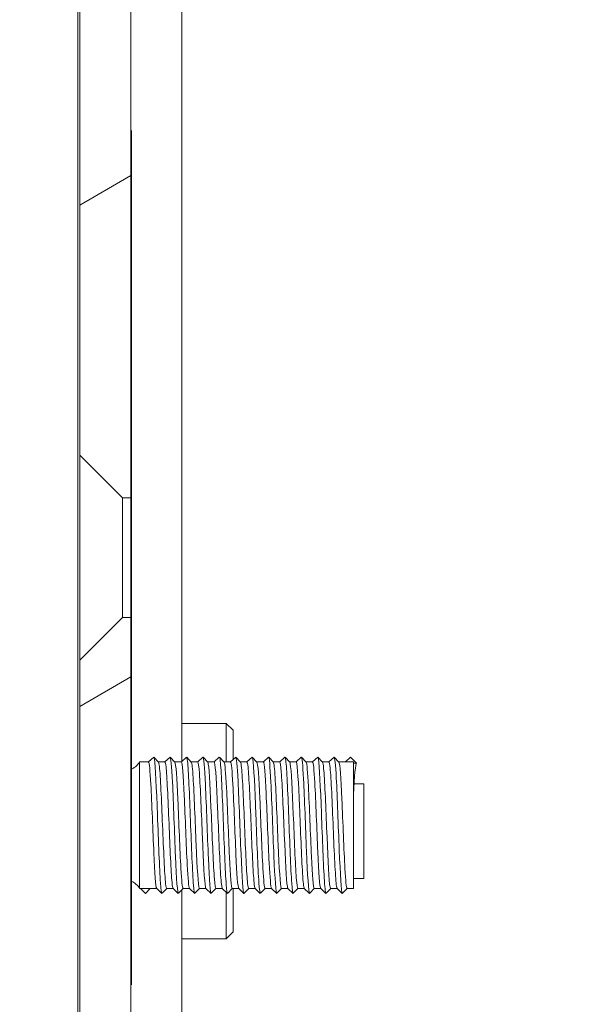
# Model space of a CAD drawing. Units: millimetres. Extents: x 0 to 1680, y 0 to 1188.
# Drawn here: x 951 to 967, y 629 to 658 of the extents above; entities that cross this region are included whole.
import ezdxf

# ---------------------------------------------------------------- set-up
doc = ezdxf.new("R2010")
doc.units = ezdxf.units.MM
doc.header["$LTSCALE"] = 4
for name, color, linetype, lineweight in [('Dimension (ISO)', 7, 'Continuous', 25), ('Hatch (ISO)', 7, 'Continuous', 18), ('Visible (ISO)', 7, 'Continuous', 18)]:
    doc.layers.add(name, color=color, linetype=linetype, lineweight=lineweight)
doc.styles.add('Note Text (ISO)', font='tahoma.ttf')
doc.dimstyles.new('Default (ISO)-12', dxfattribs={"dimscale": 4, "dimtxt": 3.5, "dimasz": 2.5, "dimexe": 3.175, "dimexo": 0, "dimgap": 0.762, "dimtad": 1, "dimrnd": 1e-08, "dimzin": 0, "dimdsep": 46, "dimtxsty": 'Note Text (ISO)', "dimcen": 0.09, "dimdle": 10, "dimclrd": 256, "dimclre": 256, "dimclrt": 256, "dimazin": 0, "dimtfac": 1.001486, "dimtmove": 0, "dimatfit": 3, "dimfxl": 1, "dimtolj": 1, "dimtzin": 0, "dimlwd": -1, "dimlwe": -1, "dimarcsym": 0})

# ---------------------------------------------------------------- blocks, each defined once
blk = doc.blocks.new('*D22')
at = {"layer": 'Defpoints', "color": 0, "transparency": 16777216}
for p in [(952.415, 967.21), (891.842, 614.21), (955.842, 614.21)]:
    blk.add_point(p, dxfattribs=at)
at = {"layer": 'Dimension (ISO)', "transparency": 16777216}
for p, q in [((952.415, 967.21), (879.142, 967.21)), ((891.842, 957.21), (891.842, 624.21)), ((955.842, 614.21), (879.142, 614.21))]:
    blk.add_line(p, q, dxfattribs=at)
for points in [[(890.176, 957.21), (893.509, 957.21), (891.842, 967.21)], [(890.176, 624.21), (893.509, 624.21), (891.842, 614.21)]]:
    blk.add_solid(points, dxfattribs=at)
at = {"layer": 'Dimension (ISO)', "transparency": 16777216, "insert": (870.479, 693.42), "char_height": 14, "attachment_point": 1, "rotation": 90, "style": 'Note Text (ISO)'}
blk.add_mtext('\\A1;353.00 mm [13.898 in]', dxfattribs=at)

msp = doc.modelspace()

# ---------------------------------------------------------------- hatches: boundary and pattern name
at = {"layer": 'Hatch (ISO)'}
h = msp.add_hatch(dxfattribs=at)
h.set_pattern_fill('ANSI31', color=256, scale=101.6, angle=-15, style=0)
h.set_pattern_definition([(30, (0, 0), (-6.35, 10.99852), [])])
h.paths.add_polyline_path([(966.399, 614.21), (966.399, 615.71), (964.553, 615.71), (963.52, 615.71), (963.503, 615.71), (963.503, 614.828), (963.503, 614.457), (963.503, 614.359), (963.503, 614.21)])
edge = h.paths.add_edge_path()
edge.add_line((953.649, 640.46), (952.399, 639.21))
edge.add_line((952.399, 639.21), (952.399, 603.715))
edge.add_ellipse((953.904, 603.715), major_axis=(1.505, 0), ratio=1, start_angle=180, end_angle=360)
edge.add_line((955.409, 603.715), (955.409, 612.21))
edge.add_ellipse((957.409, 612.21), major_axis=(-2, 0), ratio=1, start_angle=321.5605, end_angle=360, ccw=False)
edge.add_ellipse((957.409, 612.21), major_axis=(-2, 0), ratio=1, start_angle=270, end_angle=321.5605, ccw=False)
edge.add_line((957.409, 614.21), (959.303, 614.21))
edge.add_line((959.303, 614.21), (959.303, 614.359))
edge.add_line((959.303, 614.359), (959.303, 614.457))
edge.add_line((959.303, 614.457), (959.303, 614.828))
edge.add_line((959.303, 614.828), (959.303, 615.71))
edge.add_line((959.303, 615.71), (959.294, 615.71))
edge.add_line((959.294, 615.71), (958.253, 615.71))
edge.add_line((958.253, 615.71), (957.409, 615.71))
edge.add_ellipse((957.409, 612.21), major_axis=(-3.5, 0), ratio=1, start_angle=270, end_angle=360)
edge.add_line((953.909, 612.21), (953.909, 603.715))
edge.add_ellipse((953.904, 603.715), major_axis=(-0.005, 0), ratio=1, start_angle=0, end_angle=180, ccw=False)
edge.add_line((953.899, 603.715), (953.899, 640.46))
edge.add_line((953.899, 640.46), (953.649, 640.46))
h.paths.add_polyline_path([(953.649, 805.46), (952.399, 804.21), (952.399, 645.21), (953.649, 643.96), (953.899, 643.96), (953.899, 805.46)])
edge = h.paths.add_edge_path()
edge.add_line((952.399, 945.21), (953.649, 943.96))
edge.add_line((953.649, 943.96), (953.899, 943.96))
edge.add_line((953.899, 943.96), (953.899, 963.71))
edge.add_ellipse((955.899, 963.71), major_axis=(-2, 0), ratio=1, start_angle=270, end_angle=360, ccw=False)
edge.add_line((955.899, 965.71), (959.249, 965.71))
edge.add_line((959.249, 965.71), (960.289, 965.71))
edge.add_line((960.289, 965.71), (960.299, 965.71))
edge.add_line((960.299, 965.71), (960.299, 966.592))
edge.add_line((960.299, 966.592), (960.299, 966.963))
edge.add_line((960.299, 966.963), (960.299, 967.062))
edge.add_line((960.299, 967.062), (960.299, 967.21))
edge.add_line((960.299, 967.21), (955.899, 967.21))
edge.add_ellipse((955.899, 963.71), major_axis=(-3.5, 0), ratio=1, start_angle=270, end_angle=360)
edge.add_line((952.399, 963.71), (952.399, 945.21))
h.paths.add_polyline_path([(953.649, 940.46), (952.399, 939.21), (952.399, 810.21), (953.649, 808.96), (953.899, 808.96), (953.899, 940.46)])
h.paths.add_polyline_path([(967.399, 965.71), (967.399, 967.21), (964.499, 967.21), (964.499, 967.062), (964.499, 966.963), (964.499, 966.592), (964.499, 965.71), (964.509, 965.71), (965.549, 965.71)])

# ---------------------------------------------------------------- linework, layer by layer
at = {"layer": 'Visible (ISO)'}
for p, q in [((952.346, 967.21), (952.346, 617.11)), ((955.385, 965.639), (955.385, 636.244)), ((953.899, 643.96), (953.899, 805.46)), ((952.399, 804.21), (952.399, 645.21)), ((953.9, 653.285), (953.9, 631.135)), ((953.9, 631.135), (953.9, 653.285)), ((953.901, 631.135), (953.901, 653.285)), ((953.901, 653.285), (953.901, 631.135)), ((953.901, 631.135), (953.901, 653.285)), ((953.901, 653.285), (953.901, 631.135)), ((953.901, 631.135), (953.901, 653.285)), ((953.902, 653.285), (953.902, 631.135)), ((953.902, 653.285), (953.902, 631.135)), ((953.902, 631.135), (953.902, 653.285)), ((953.902, 631.135), (953.902, 653.285)), ((953.903, 631.135), (953.903, 653.285)), ((953.903, 653.285), (953.903, 631.135)), ((953.903, 631.135), (953.903, 653.285)), ((953.903, 653.285), (953.903, 631.135)), ((953.904, 653.285), (953.904, 631.135)), ((953.904, 653.285), (953.904, 631.135)), ((953.904, 631.135), (953.904, 653.285)), ((953.904, 631.135), (953.904, 653.285)), ((953.905, 653.285), (953.905, 631.135)), ((953.905, 631.135), (953.905, 653.285)), ((953.905, 653.285), (953.905, 631.135)), ((953.905, 631.135), (953.905, 653.285)), ((953.905, 653.285), (953.905, 631.135)), ((953.906, 653.285), (953.906, 631.135)), ((953.906, 631.135), (953.906, 653.285)), ((953.906, 653.285), (953.906, 631.135)), ((953.906, 631.135), (953.906, 653.285)), ((953.907, 653.285), (953.907, 631.135)), ((953.907, 631.135), (953.907, 653.285)), ((953.907, 653.285), (953.907, 631.135)), ((953.907, 631.135), (953.907, 653.285)), ((953.908, 653.285), (953.908, 631.135)), ((953.908, 631.135), (953.908, 653.285)), ((953.908, 631.135), (953.908, 653.285)), ((953.908, 653.285), (953.908, 631.135)), ((953.908, 631.135), (953.908, 653.285)), ((953.909, 653.285), (953.909, 631.135)), ((953.909, 631.135), (953.909, 653.285)), ((953.909, 653.285), (953.909, 631.135)), ((953.91, 653.285), (953.91, 631.135)), ((953.91, 631.135), (953.91, 653.285)), ((953.91, 631.135), (953.91, 653.285)), ((953.91, 653.285), (953.91, 631.135)), ((953.91, 631.135), (953.91, 653.285)), ((953.911, 653.285), (953.911, 631.135)), ((953.911, 631.135), (953.911, 653.285)), ((953.911, 653.285), (953.911, 631.135)), ((952.399, 645.21), (953.649, 643.96)), ((953.649, 643.96), (953.899, 643.96)), ((953.649, 640.46), (952.399, 639.21)), ((953.899, 640.46), (953.649, 640.46)), ((953.899, 603.715), (953.899, 640.46)), ((952.399, 639.21), (952.399, 603.715)), ((955.385, 637.36), (956.685, 637.36)), ((956.685, 636.233), (956.685, 637.36)), ((956.885, 637.16), (956.685, 637.36)), ((956.885, 636.301), (956.885, 637.16)), ((954.413, 636.233), (954.563, 636.375)), ((954.569, 636.375), (954.705, 636.231)), ((954.893, 636.233), (955.043, 636.375)), ((955.049, 636.375), (955.185, 636.231)), ((955.373, 636.233), (955.523, 636.375)), ((955.529, 636.375), (955.665, 636.231)), ((955.853, 636.233), (956.003, 636.375)), ((956.009, 636.375), (956.145, 636.231)), ((956.333, 636.233), (956.483, 636.375)), ((956.489, 636.375), (956.625, 636.231)), ((956.813, 636.233), (956.963, 636.375)), ((956.969, 636.375), (957.105, 636.231)), ((957.293, 636.233), (957.443, 636.375)), ((957.449, 636.375), (957.585, 636.231)), ((957.773, 636.233), (957.923, 636.375)), ((957.929, 636.375), (958.065, 636.231)), ((958.253, 636.233), (958.403, 636.375)), ((958.409, 636.375), (958.545, 636.231)), ((958.733, 636.233), (958.883, 636.375)), ((958.889, 636.375), (959.025, 636.231)), ((959.213, 636.233), (959.363, 636.375)), ((959.369, 636.375), (959.505, 636.231)), ((959.693, 636.233), (959.843, 636.375)), ((959.849, 636.375), (959.985, 636.231)), ((960.173, 636.233), (960.323, 636.375)), ((960.174, 636.233), (960.326, 636.377)), ((960.326, 636.377), (960.495, 636.198)), ((954.153, 636.233), (954.414, 636.233)), ((954.704, 636.233), (954.894, 636.233)), ((955.184, 636.233), (955.374, 636.233)), ((955.664, 636.233), (955.854, 636.233)), ((956.144, 636.233), (956.334, 636.233)), ((956.624, 636.233), (956.814, 636.233)), ((957.104, 636.233), (957.294, 636.233)), ((957.584, 636.233), (957.774, 636.233)), ((958.064, 636.233), (958.254, 636.233)), ((958.544, 636.233), (958.734, 636.233)), ((959.024, 636.233), (959.214, 636.233)), ((959.504, 636.233), (959.694, 636.233)), ((959.984, 636.233), (960.174, 636.233)), ((960.414, 636.233), (960.174, 636.233)), ((960.414, 636.202), (960.414, 636.233)), ((960.495, 636.198), (960.414, 636.202)), ((960.431, 635.595), (960.715, 635.595)), ((960.414, 632.825), (960.715, 632.825)), ((954.153, 632.533), (954.174, 632.533)), ((954.174, 632.533), (954.462, 632.533)), ((954.174, 632.533), (954.326, 632.389)), ((954.326, 632.389), (954.462, 632.533)), ((954.464, 632.533), (954.329, 632.391)), ((954.462, 632.533), (954.653, 632.533)), ((954.803, 632.39), (954.651, 632.534)), ((954.944, 632.533), (954.809, 632.391)), ((954.942, 632.533), (955.133, 632.533)), ((955.283, 632.39), (955.131, 632.534)), ((955.424, 632.533), (955.289, 632.391)), ((955.385, 632.492), (955.385, 617.11)), ((955.422, 632.533), (955.613, 632.533)), ((955.763, 632.39), (955.611, 632.534)), ((955.904, 632.533), (955.769, 632.391)), ((955.902, 632.533), (956.093, 632.533)), ((956.243, 632.39), (956.091, 632.534)), ((956.384, 632.533), (956.249, 632.391)), ((956.382, 632.533), (956.573, 632.533)), ((956.723, 632.39), (956.571, 632.534)), ((956.685, 631.06), (956.685, 632.426)), ((956.864, 632.533), (956.729, 632.391)), ((956.862, 632.533), (957.053, 632.533)), ((956.885, 631.26), (956.885, 632.533)), ((957.203, 632.39), (957.051, 632.534)), ((957.344, 632.533), (957.209, 632.391)), ((957.342, 632.533), (957.533, 632.533)), ((957.683, 632.39), (957.531, 632.534)), ((957.824, 632.533), (957.689, 632.391)), ((957.822, 632.533), (958.013, 632.533)), ((958.163, 632.39), (958.011, 632.534)), ((958.304, 632.533), (958.169, 632.391)), ((958.302, 632.533), (958.493, 632.533)), ((958.643, 632.39), (958.491, 632.534)), ((958.784, 632.533), (958.649, 632.391)), ((958.782, 632.533), (958.973, 632.533)), ((959.123, 632.39), (958.971, 632.534)), ((959.264, 632.533), (959.129, 632.391)), ((959.262, 632.533), (959.453, 632.533)), ((959.603, 632.39), (959.451, 632.534)), ((959.744, 632.533), (959.609, 632.391)), ((959.742, 632.533), (959.933, 632.533)), ((960.083, 632.39), (959.931, 632.534)), ((960.224, 632.533), (960.089, 632.391)), ((960.222, 632.533), (960.414, 632.533)), ((956.885, 631.26), (956.685, 631.06)), ((955.385, 631.06), (956.685, 631.06))]:
    msp.add_line(p, q, dxfattribs=at)
for centre, major_axis, start_param, end_param in [((953.9, 653.285), (0, 1.425), 4.712389, 7.853982), ((953.902, 653.285), (0, 1.425), 4.712389, 7.853982), ((953.901, 653.285), (0, 1.425), 4.712389, 7.853982), ((953.901, 653.285), (0, 1.425), 4.712389, 7.853982), ((953.902, 653.285), (0, 1.425), 4.712389, 7.853982), ((953.903, 653.285), (0, 1.425), 4.712389, 7.853982), ((953.903, 653.285), (0, 1.425), 4.712389, 7.853982), ((953.903, 653.285), (0, 1.425), 4.712389, 7.853982), ((953.904, 653.285), (0, 1.425), 4.712389, 7.853982), ((953.904, 653.285), (0, 1.425), 4.712389, 7.853982), ((953.905, 653.285), (0, 1.425), 4.712389, 7.853982), ((953.905, 653.285), (0, 1.425), 4.712389, 7.853982), ((953.906, 653.285), (0, 1.425), 4.712389, 7.853982), ((953.906, 653.285), (0, 1.425), 4.712389, 7.853982), ((953.907, 653.285), (0, 1.425), 4.712389, 7.853982), ((953.907, 653.285), (0, 1.425), 4.712389, 7.853982), ((953.908, 653.285), (0, 1.425), 4.712389, 7.853982), ((953.909, 653.285), (0, 1.425), 4.712389, 7.853982), ((953.908, 653.285), (0, 1.425), 4.712389, 7.853982), ((953.909, 653.285), (0, 1.425), 4.712389, 7.853982), ((953.91, 653.285), (0, 1.425), 4.712389, 7.853982), ((953.91, 653.285), (0, 1.425), 4.712389, 7.853982), ((953.91, 653.285), (0, 1.425), 4.712389, 7.853982), ((953.911, 653.285), (0, 1.425), 4.712389, 7.853982), ((952.399, 642.21), (0, -3), 0.000083, 3.141509), ((953.649, 642.21), (0, 1.75), 3.141598, 6.283191), ((953.899, 642.21), (0, 1.75), 3.138246, 6.286532), ((953.914, 634.383), (0, -2), 2.533806, 6.890972), ((954.153, 634.383), (0, 1.85), 0, 3.141593), ((960.414, 634.383), (0, -1.85), 3.141611, 8.352877), ((953.9, 631.135), (0, -1.425), 4.712389, 7.853982), ((953.902, 631.135), (0, -1.425), 4.712389, 7.853982), ((953.901, 631.135), (0, -1.425), 4.712389, 7.853982), ((953.901, 631.135), (0, -1.425), 4.712389, 7.853982), ((953.902, 631.135), (0, -1.425), 4.712389, 7.853982), ((953.903, 631.135), (0, -1.425), 4.712389, 7.853982), ((953.903, 631.135), (0, -1.425), 4.712389, 7.853982), ((953.903, 631.135), (0, -1.425), 4.712389, 7.853982), ((953.904, 631.135), (0, -1.425), 4.712389, 7.853982), ((953.904, 631.135), (0, -1.425), 4.712389, 7.853982), ((953.905, 631.135), (0, -1.425), 4.712389, 7.853982), ((953.905, 631.135), (0, -1.425), 4.712389, 7.853982), ((953.906, 631.135), (0, -1.425), 4.712389, 7.853982), ((953.906, 631.135), (0, -1.425), 4.712389, 7.853982), ((953.907, 631.135), (0, -1.425), 4.712389, 7.853982), ((953.907, 631.135), (0, -1.425), 4.712389, 7.853982), ((953.908, 631.135), (0, -1.425), 4.712389, 7.853982), ((953.909, 631.135), (0, -1.425), 4.712389, 7.853982), ((953.908, 631.135), (0, -1.425), 4.712389, 7.853982), ((953.909, 631.135), (0, -1.425), 4.712389, 7.853982), ((953.91, 631.135), (0, -1.425), 4.712389, 7.853982), ((953.91, 631.135), (0, -1.425), 4.712389, 7.853982), ((953.91, 631.135), (0, -1.425), 4.712389, 7.853982), ((953.911, 631.135), (0, -1.425), 4.712389, 7.853982)]:
    msp.add_ellipse(centre, major_axis=major_axis, ratio=0.000083, start_param=start_param, end_param=end_param, dxfattribs=at)
for centre, major_axis in [((953.912, 642.21), (0, 1.75)), ((960.715, 634.21), (0, -1.385))]:
    msp.add_ellipse(centre, major_axis=major_axis, ratio=0.000083, dxfattribs=at)
for points, knots in [([(954.563, 636.371), (954.57, 636.38), (954.577, 636.362), (954.584, 636.316), (954.614, 636.125), (954.644, 635.452), (954.674, 634.68), (954.704, 633.919), (954.733, 633.107), (954.763, 632.696), (954.778, 632.483), (954.793, 632.384), (954.809, 632.4)], [3.105318, 3.105318, 3.105318, 3.105318, 3.388459, 3.388459, 3.388459, 4.562699, 4.562699, 4.562699, 5.720631, 5.720631, 5.720631, 6.323619, 6.323619, 6.323619, 6.323619]), ([(955.043, 636.372), (955.066, 636.387), (955.09, 636.115), (955.114, 635.636), (955.143, 635.041), (955.172, 634.158), (955.202, 633.476), (955.231, 632.802), (955.26, 632.361), (955.289, 632.391)], [9.388503, 9.388503, 9.388503, 9.388503, 10.31589, 10.31589, 10.31589, 11.46784, 11.46784, 11.46784, 12.606804, 12.606804, 12.606804, 12.606804]), ([(955.523, 636.368), (955.533, 636.38), (955.543, 636.342), (955.553, 636.251), (955.582, 635.985), (955.611, 635.278), (955.64, 634.518), (955.669, 633.758), (955.699, 632.987), (955.728, 632.627), (955.742, 632.459), (955.755, 632.384), (955.769, 632.399)], [15.671688, 15.671688, 15.671688, 15.671688, 16.064544, 16.064544, 16.064544, 17.211059, 17.211059, 17.211059, 18.356553, 18.356553, 18.356553, 18.88999, 18.88999, 18.88999, 18.88999]), ([(956.003, 636.373), (956.028, 636.39), (956.052, 636.084), (956.077, 635.563), (956.106, 634.951), (956.135, 634.076), (956.164, 633.414), (956.192, 632.773), (956.221, 632.364), (956.249, 632.391)], [21.954874, 21.954874, 21.954874, 21.954874, 22.928755, 22.928755, 22.928755, 24.069468, 24.069468, 24.069468, 25.173175, 25.173175, 25.173175, 25.173175]), ([(956.483, 636.369), (956.493, 636.38), (956.502, 636.344), (956.512, 636.256), (956.541, 635.998), (956.57, 635.305), (956.599, 634.552), (956.628, 633.8), (956.657, 633.028), (956.686, 632.653), (956.7, 632.468), (956.714, 632.384), (956.729, 632.399)], [28.238059, 28.238059, 28.238059, 28.238059, 28.623596, 28.623596, 28.623596, 29.760049, 29.760049, 29.760049, 30.89571, 30.89571, 30.89571, 31.45636, 31.45636, 31.45636, 31.45636]), ([(956.963, 636.372), (956.986, 636.387), (957.009, 636.127), (957.032, 635.663), (957.061, 635.087), (957.09, 634.226), (957.119, 633.544), (957.148, 632.862), (957.176, 632.393), (957.205, 632.389), (957.206, 632.389), (957.208, 632.39), (957.209, 632.391)], [34.521244, 34.521244, 34.521244, 34.521244, 35.43084, 35.43084, 35.43084, 36.562841, 36.562841, 36.562841, 37.694168, 37.694168, 37.694168, 37.739545, 37.739545, 37.739545, 37.739545]), ([(957.443, 636.371), (957.45, 636.38), (957.457, 636.363), (957.464, 636.318), (957.494, 636.13), (957.524, 635.462), (957.554, 634.694), (957.583, 633.935), (957.612, 633.121), (957.642, 632.706), (957.658, 632.486), (957.673, 632.384), (957.689, 632.4)], [40.80443, 40.80443, 40.80443, 40.80443, 41.084297, 41.084297, 41.084297, 42.254782, 42.254782, 42.254782, 43.4112, 43.4112, 43.4112, 44.022731, 44.022731, 44.022731, 44.022731]), ([(957.923, 636.372), (957.946, 636.387), (957.97, 636.116), (957.994, 635.638), (958.023, 635.047), (958.052, 634.171), (958.081, 633.49), (958.11, 632.811), (958.139, 632.363), (958.168, 632.39), (958.169, 632.391), (958.169, 632.391), (958.169, 632.391)], [47.087615, 47.087615, 47.087615, 47.087615, 48.01363, 48.01363, 48.01363, 49.158881, 49.158881, 49.158881, 50.302165, 50.302165, 50.302165, 50.305916, 50.305916, 50.305916, 50.305916]), ([(958.403, 636.369), (958.412, 636.38), (958.421, 636.351), (958.43, 636.279), (958.458, 636.046), (958.487, 635.372), (958.516, 634.623), (958.545, 633.874), (958.574, 633.089), (958.603, 632.69), (958.618, 632.48), (958.634, 632.384), (958.649, 632.399)], [53.3708, 53.3708, 53.3708, 53.3708, 53.721065, 53.721065, 53.721065, 54.857322, 54.857322, 54.857322, 55.992025, 55.992025, 55.992025, 56.589101, 56.589101, 56.589101, 56.589101]), ([(958.883, 636.371), (958.905, 636.386), (958.927, 636.155), (958.949, 635.733), (958.977, 635.18), (959.006, 634.325), (959.035, 633.628), (959.065, 632.92), (959.094, 632.414), (959.123, 632.39), (959.125, 632.389), (959.127, 632.389), (959.129, 632.391)], [59.653985, 59.653985, 59.653985, 59.653985, 60.51687, 60.51687, 60.51687, 61.64917, 61.64917, 61.64917, 62.800467, 62.800467, 62.800467, 62.872287, 62.872287, 62.872287, 62.872287]), ([(959.363, 636.37), (959.37, 636.38), (959.378, 636.361), (959.385, 636.312), (959.414, 636.12), (959.443, 635.48), (959.472, 634.737), (959.501, 633.996), (959.53, 633.191), (959.558, 632.756), (959.575, 632.504), (959.592, 632.383), (959.609, 632.399)], [65.937171, 65.937171, 65.937171, 65.937171, 66.229676, 66.229676, 66.229676, 67.365656, 67.365656, 67.365656, 68.498634, 68.498634, 68.498634, 69.155472, 69.155472, 69.155472, 69.155472]), ([(959.843, 636.37), (959.864, 636.385), (959.886, 636.164), (959.908, 635.755), (959.936, 635.208), (959.965, 634.356), (959.994, 633.655), (960.023, 632.942), (960.053, 632.425), (960.082, 632.391), (960.084, 632.389), (960.087, 632.389), (960.089, 632.391)], [72.220356, 72.220356, 72.220356, 72.220356, 73.068724, 73.068724, 73.068724, 74.201127, 74.201127, 74.201127, 75.354274, 75.354274, 75.354274, 75.438657, 75.438657, 75.438657, 75.438657]), ([(953.914, 636.025), (953.941, 636.036), (953.968, 636.051), (954.039, 636.097), (954.08, 636.134), (954.128, 636.195), (954.141, 636.213), (954.153, 636.233)], [0.08928213, 0.08928213, 0.08928213, 0.08928213, 0.09828232, 0.09828232, 0.11462118, 0.11462118, 0.12142305, 0.12142305, 0.12142305, 0.12142305]), ([(954.651, 632.535), (954.624, 632.565), (954.596, 632.976), (954.569, 633.575), (954.539, 634.214), (954.51, 635.032), (954.481, 635.575), (954.458, 635.986), (954.436, 636.222), (954.414, 636.228)], [-6.24393, -6.24393, -6.24393, -6.24393, -5.164198, -5.164198, -5.164198, -4.011899, -4.011899, -4.011899, -3.141593, -3.141593, -3.141593, -3.141593]), ([(954.705, 636.225), (954.714, 636.218), (954.723, 636.175), (954.732, 636.094), (954.762, 635.817), (954.792, 635.111), (954.822, 634.383), (954.852, 633.656), (954.882, 632.951), (954.912, 632.673), (954.922, 632.581), (954.932, 632.537), (954.942, 632.54)], [3.184982, 3.184982, 3.184982, 3.184982, 3.531846, 3.531846, 3.531846, 4.712089, 4.712089, 4.712089, 5.891028, 5.891028, 5.891028, 6.283185, 6.283185, 6.283185, 6.283185]), ([(955.131, 632.541), (955.121, 632.549), (955.111, 632.604), (955.1, 632.71), (955.071, 633.015), (955.041, 633.72), (955.012, 634.433), (954.983, 635.145), (954.953, 635.824), (954.924, 636.094), (954.914, 636.185), (954.904, 636.228), (954.894, 636.226)], [-12.527115, -12.527115, -12.527115, -12.527115, -12.125155, -12.125155, -12.125155, -10.968241, -10.968241, -10.968241, -9.814389, -9.814389, -9.814389, -9.424778, -9.424778, -9.424778, -9.424778]), ([(955.185, 636.231), (955.214, 636.197), (955.242, 635.762), (955.27, 635.139), (955.3, 634.479), (955.33, 633.648), (955.359, 633.119), (955.38, 632.75), (955.401, 632.544), (955.422, 632.539)], [9.468167, 9.468167, 9.468167, 9.468167, 10.574667, 10.574667, 10.574667, 11.747476, 11.747476, 11.747476, 12.566371, 12.566371, 12.566371, 12.566371]), ([(955.611, 632.54), (955.589, 632.567), (955.567, 632.816), (955.545, 633.23), (955.516, 633.79), (955.486, 634.619), (955.457, 635.251), (955.429, 635.84), (955.402, 636.227), (955.374, 636.232)], [-18.810301, -18.810301, -18.810301, -18.810301, -17.951362, -17.951362, -17.951362, -16.790325, -16.790325, -16.790325, -15.707963, -15.707963, -15.707963, -15.707963]), ([(955.665, 636.223), (955.683, 636.203), (955.7, 636.049), (955.717, 635.774), (955.747, 635.3), (955.776, 634.492), (955.806, 633.808), (955.836, 633.125), (955.866, 632.604), (955.895, 632.54), (955.898, 632.535), (955.9, 632.533), (955.902, 632.533)], [15.751353, 15.751353, 15.751353, 15.751353, 16.427386, 16.427386, 16.427386, 17.594648, 17.594648, 17.594648, 18.760871, 18.760871, 18.760871, 18.849556, 18.849556, 18.849556, 18.849556]), ([(956.091, 632.536), (956.087, 632.539), (956.082, 632.552), (956.078, 632.574), (956.049, 632.723), (956.019, 633.312), (955.99, 634.011), (955.96, 634.71), (955.931, 635.48), (955.901, 635.892), (955.886, 636.112), (955.87, 636.224), (955.854, 636.225)], [-25.093486, -25.093486, -25.093486, -25.093486, -24.922071, -24.922071, -24.922071, -23.764208, -23.764208, -23.764208, -22.607964, -22.607964, -22.607964, -21.991149, -21.991149, -21.991149, -21.991149]), ([(956.145, 636.228), (956.151, 636.224), (956.157, 636.205), (956.162, 636.17), (956.192, 635.984), (956.221, 635.361), (956.251, 634.652), (956.28, 633.944), (956.31, 633.189), (956.34, 632.811), (956.354, 632.63), (956.368, 632.541), (956.382, 632.541)], [22.034538, 22.034538, 22.034538, 22.034538, 22.253528, 22.253528, 22.253528, 23.415818, 23.415818, 23.415818, 24.577181, 24.577181, 24.577181, 25.132741, 25.132741, 25.132741, 25.132741]), ([(956.571, 632.543), (956.555, 632.559), (956.539, 632.695), (956.522, 632.941), (956.493, 633.392), (956.463, 634.19), (956.433, 634.883), (956.404, 635.575), (956.374, 636.122), (956.344, 636.217), (956.341, 636.227), (956.338, 636.232), (956.334, 636.232)], [-31.376671, -31.376671, -31.376671, -31.376671, -30.738694, -30.738694, -30.738694, -29.571434, -29.571434, -29.571434, -28.406231, -28.406231, -28.406231, -28.274334, -28.274334, -28.274334, -28.274334]), ([(956.625, 636.227), (956.648, 636.197), (956.671, 635.921), (956.694, 635.475), (956.723, 634.899), (956.753, 634.072), (956.782, 633.454), (956.809, 632.897), (956.835, 632.539), (956.862, 632.534)], [28.317723, 28.317723, 28.317723, 28.317723, 29.213787, 29.213787, 29.213787, 30.370835, 30.370835, 30.370835, 31.415927, 31.415927, 31.415927, 31.415927]), ([(957.051, 632.536), (957.024, 632.567), (956.998, 632.953), (956.971, 633.527), (956.941, 634.172), (956.911, 635.015), (956.881, 635.572), (956.859, 635.984), (956.836, 636.221), (956.814, 636.228)], [-37.659856, -37.659856, -37.659856, -37.659856, -36.609138, -36.609138, -36.609138, -35.430175, -35.430175, -35.430175, -34.557519, -34.557519, -34.557519, -34.557519]), ([(957.105, 636.224), (957.115, 636.216), (957.125, 636.163), (957.135, 636.062), (957.165, 635.763), (957.194, 635.064), (957.223, 634.353), (957.253, 633.642), (957.282, 632.958), (957.311, 632.68), (957.322, 632.583), (957.332, 632.538), (957.342, 632.54)], [34.600908, 34.600908, 34.600908, 34.600908, 34.991246, 34.991246, 34.991246, 36.144506, 36.144506, 36.144506, 37.29707, 37.29707, 37.29707, 37.699112, 37.699112, 37.699112, 37.699112]), ([(957.531, 632.541), (957.521, 632.548), (957.511, 632.601), (957.501, 632.701), (957.472, 632.998), (957.442, 633.696), (957.413, 634.407), (957.384, 635.118), (957.354, 635.803), (957.325, 636.083), (957.315, 636.182), (957.305, 636.228), (957.294, 636.226)], [-43.943042, -43.943042, -43.943042, -43.943042, -43.552133, -43.552133, -43.552133, -42.39848, -42.39848, -42.39848, -41.245535, -41.245535, -41.245535, -40.840704, -40.840704, -40.840704, -40.840704]), ([(957.585, 636.231), (957.613, 636.197), (957.641, 635.773), (957.669, 635.161), (957.699, 634.502), (957.729, 633.665), (957.759, 633.131), (957.78, 632.755), (957.801, 632.545), (957.822, 632.539)], [40.884094, 40.884094, 40.884094, 40.884094, 41.977366, 41.977366, 41.977366, 43.154858, 43.154858, 43.154858, 43.982297, 43.982297, 43.982297, 43.982297]), ([(958.011, 632.538), (957.988, 632.566), (957.966, 632.839), (957.943, 633.282), (957.913, 633.856), (957.884, 634.684), (957.854, 635.303), (957.828, 635.865), (957.801, 636.227), (957.774, 636.232)], [-50.226227, -50.226227, -50.226227, -50.226227, -49.331723, -49.331723, -49.331723, -48.174226, -48.174226, -48.174226, -47.12389, -47.12389, -47.12389, -47.12389]), ([(958.065, 636.223), (958.083, 636.203), (958.1, 636.05), (958.117, 635.777), (958.146, 635.305), (958.176, 634.499), (958.206, 633.814), (958.235, 633.131), (958.265, 632.609), (958.295, 632.541), (958.297, 632.536), (958.3, 632.533), (958.302, 632.534)], [47.167279, 47.167279, 47.167279, 47.167279, 47.841015, 47.841015, 47.841015, 49.007079, 49.007079, 49.007079, 50.171139, 50.171139, 50.171139, 50.265482, 50.265482, 50.265482, 50.265482]), ([(958.491, 632.537), (958.486, 632.541), (958.48, 632.559), (958.475, 632.592), (958.445, 632.772), (958.415, 633.39), (958.386, 634.099), (958.356, 634.807), (958.327, 635.565), (958.297, 635.947), (958.283, 636.133), (958.269, 636.225), (958.254, 636.224)], [-56.509412, -56.509412, -56.509412, -56.509412, -56.294926, -56.294926, -56.294926, -55.132115, -55.132115, -55.132115, -53.970245, -53.970245, -53.970245, -53.407075, -53.407075, -53.407075, -53.407075]), ([(958.545, 636.228), (958.551, 636.224), (958.556, 636.208), (958.561, 636.178), (958.59, 636.004), (958.62, 635.397), (958.649, 634.694), (958.678, 633.991), (958.708, 633.233), (958.737, 632.84), (958.752, 632.641), (958.767, 632.541), (958.782, 632.541)], [53.450464, 53.450464, 53.450464, 53.450464, 53.652175, 53.652175, 53.652175, 54.809095, 54.809095, 54.809095, 55.964444, 55.964444, 55.964444, 56.548668, 56.548668, 56.548668, 56.548668]), ([(958.971, 632.543), (958.954, 632.561), (958.937, 632.709), (958.92, 632.977), (958.89, 633.446), (958.86, 634.252), (958.831, 634.938), (958.801, 635.625), (958.771, 636.153), (958.742, 636.224), (958.739, 636.23), (958.737, 636.233), (958.734, 636.232)], [-62.792598, -62.792598, -62.792598, -62.792598, -62.123857, -62.123857, -62.123857, -60.956012, -60.956012, -60.956012, -59.789219, -59.789219, -59.789219, -59.69026, -59.69026, -59.69026, -59.69026]), ([(959.025, 636.226), (959.047, 636.196), (959.07, 635.939), (959.092, 635.516), (959.121, 634.944), (959.151, 634.102), (959.181, 633.471), (959.208, 632.905), (959.235, 632.539), (959.262, 632.534)], [59.73365, 59.73365, 59.73365, 59.73365, 60.601651, 60.601651, 60.601651, 61.776374, 61.776374, 61.776374, 62.831853, 62.831853, 62.831853, 62.831853]), ([(959.451, 632.535), (959.423, 632.566), (959.395, 632.99), (959.367, 633.603), (959.337, 634.259), (959.308, 635.092), (959.278, 635.628), (959.257, 636.008), (959.235, 636.221), (959.214, 636.227)], [-69.075783, -69.075783, -69.075783, -69.075783, -67.979684, -67.979684, -67.979684, -66.806226, -66.806226, -66.806226, -65.973446, -65.973446, -65.973446, -65.973446]), ([(959.505, 636.224), (959.516, 636.215), (959.527, 636.155), (959.537, 636.041), (959.566, 635.726), (959.596, 635.014), (959.625, 634.303), (959.655, 633.593), (959.684, 632.922), (959.713, 632.661), (959.723, 632.577), (959.733, 632.537), (959.742, 632.54)], [66.016835, 66.016835, 66.016835, 66.016835, 66.432534, 66.432534, 66.432534, 67.587688, 67.587688, 67.587688, 68.739966, 68.739966, 68.739966, 69.115038, 69.115038, 69.115038, 69.115038]), ([(959.931, 632.54), (959.923, 632.545), (959.915, 632.579), (959.908, 632.644), (959.877, 632.892), (959.847, 633.578), (959.817, 634.306), (959.787, 635.033), (959.757, 635.757), (959.727, 636.062), (959.716, 636.174), (959.705, 636.227), (959.694, 636.225)], [-75.358968, -75.358968, -75.358968, -75.358968, -75.050146, -75.050146, -75.050146, -73.869147, -73.869147, -73.869147, -72.689467, -72.689467, -72.689467, -72.256631, -72.256631, -72.256631, -72.256631]), ([(959.985, 636.231), (960.014, 636.198), (960.042, 635.763), (960.07, 635.142), (960.1, 634.48), (960.13, 633.644), (960.16, 633.115), (960.18, 632.749), (960.201, 632.544), (960.222, 632.539)], [72.30002, 72.30002, 72.30002, 72.30002, 73.404705, 73.404705, 73.404705, 74.582395, 74.582395, 74.582395, 75.398224, 75.398224, 75.398224, 75.398224]), ([(960.414, 635.268), (960.414, 635.475), (960.414, 635.657), (960.414, 635.932), (960.414, 636.031), (960.414, 636.167), (960.414, 636.202), (960.414, 636.202)], [0, 0, 0, 0, 0.0709452, 0.0709452, 0.1321631, 0.1321631, 0.1934192, 0.1934192, 0.1934192, 0.1934192]), ([(954.153, 632.533), (954.125, 632.58), (954.088, 632.624), (954.006, 632.693), (953.961, 632.721), (953.914, 632.741)], [0, 0, 0, 0, 0.01662979, 0.01662979, 0.03211314, 0.03211314, 0.03211314, 0.03211314])]:
    msp.add_open_spline(points, degree=3, knots=knots, dxfattribs=at)
for points in [[(960.323, 636.375), (960.324, 636.376), (960.325, 636.377), (960.326, 636.377)], [(960.414, 635.268), (960.441, 635.829), (960.468, 636.198), (960.495, 636.198)], [(954.326, 632.389), (954.327, 632.389), (954.328, 632.39), (954.329, 632.391)]]:
    msp.add_open_spline(points, degree=3, dxfattribs=at)

# ---------------------------------------------------------------- dimensions: what is measured, and where the dimension line sits
at = {"layer": 'Dimension (ISO)'}
dim = msp.add_linear_dim(base=(891.842, 614.21), p1=(952.415, 967.21), p2=(955.842, 614.21), angle=90, text='<> mm [13.898 in]', dimstyle='Default (ISO)-12', override={"dimgap": 0.762, "dimdec": 2, "dimpost": '', "dimtol": 0, "dimlim": 0, "dimtp": 0, "dimtm": 0, "dimtdec": 2, "dimtofl": 0, "dimatfit": 1}, dxfattribs=at)
dim.commit()
dim.dimension.update_dxf_attribs({"geometry": '*D22', "text_midpoint": (891.842, 790.71), "dimtype": 160})

doc.saveas('drawing.dxf')
